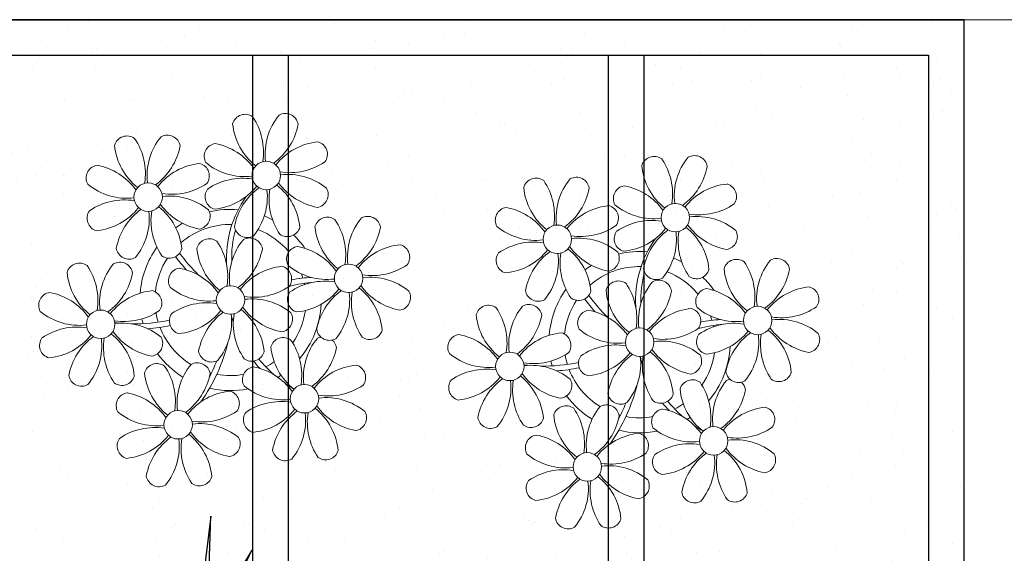
# Model space of a CAD drawing. Units: metres. Extents: x 0 to 786, y -89 to 156.
# Drawn here: x 575 to 578, y 119 to 121 of the extents above; entities that cross this region are included whole.
import ezdxf

# ---------------------------------------------------------------- set-up
doc = ezdxf.new("R2010")
doc.units = ezdxf.units.M
doc.linetypes.add('CONTINU', pattern=[0])
doc.linetypes.add('CONTINUO', pattern=[0])
doc.layers.add('ARQ-Cobertura', color=3, linetype='Continuous', lineweight=0)
doc.layers.add('ÁRVORE', color=92, linetype='Continuous', lineweight=15)
for name, color, linetype in [('ARQ-cota 75', 1, 'Continuous'), ('JARDIM', 64, 'CONTINUO'), ('PERGOLA', 8, 'CONTINU'), ('VEGET2', 71, 'Continuous')]:
    doc.layers.add(name, color=color, linetype=linetype)

# ---------------------------------------------------------------- blocks, each defined once
blk = doc.blocks.new('PERGOLA')
at = {"layer": 'PERGOLA'}
for p, q in [((109618.3825, -73620.7079), (109618.3825, -73615.8079)), ((109618.4825, -73620.6079), (109618.4825, -73615.9079)), ((109619.2825, -73620.6079), (109619.2825, -73615.9079)), ((109619.3825, -73620.6079), (109619.3825, -73615.9079)), ((109620.2825, -73620.6079), (109620.2825, -73615.9079)), ((109620.3825, -73620.6079), (109620.3825, -73615.9079)), ((109623.1825, -73620.6079), (109618.4825, -73620.6079)), ((109623.2825, -73620.7079), (109618.3825, -73620.7079))]:
    blk.add_line(p, q, dxfattribs=at)
blk = doc.blocks.new('VEG2')
at = {"layer": 'VEGET2'}
for p, q in [((-0.2049, -0.5418), (-0.3157, -0.7767)), ((-0.3157, -0.7767), (-0.2101, -0.6003)), ((-0.219, -0.857), (-0.1875, -0.5977)), ((-0.2101, -0.6003), (-0.219, -0.857))]:
    blk.add_line(p, q, dxfattribs=at)
blk = doc.blocks.new('JARDIMADM')
at = {"layer": 'JARDIM'}
blk.add_lwpolyline([(-2537060.3042, 1743239.2417), (-2537055.4042, 1743239.2417), (-2537055.4042, 1743244.1417), (-2537060.3042, 1743244.1417)], close=True, dxfattribs=at)
at = {"layer": 'JARDIM', "linetype": 'CONTINUO', "xscale": 1.190315643058797, "yscale": 1.190315643058797, "zscale": 1.190315643058797}
blk.add_blockref('VEG2', (-2537057.9264, 1743241.6566), dxfattribs=at)
blk = doc.blocks.new('P8')
at = {"color": 42, "lineweight": 5}
for centre in [(1.763, 2.056), (-5.339, 0.594), (24.765, -0.314), (17.663, -1.775), (6.121, -3.592), (-1.178, -4.956), (-7.816, -6.172), (29.123, -5.961), (21.824, -7.325), (15.186, -8.541), (3.45, -10.738), (-3.188, -11.955), (26.452, -13.107), (19.814, -14.324)]:
    blk.add_circle(centre, 0.8, dxfattribs=at)
at = {"color": 21, "lineweight": 5}
for centre, radius, start, end in [((2.837, 4.813), 0.728, 9.2412, 118.9318), ((0.572, 4.765), 0.728, 54.2412, 163.9318), ((-1.896, 3.383), 3.502, 350.922, 34.2835), ((5.136, 3.265), 3.436, 140.5128, 186.8599), ((3.293, 5.296), 3.436, 185.5128, 231.8599), ((0.114, 5.581), 3.502, 305.922, 349.2835), ((-6.53, 3.303), 0.728, 54.2412, 163.9318), ((-8.998, 1.921), 3.502, 350.922, 34.2835), ((-1.965, 1.803), 3.436, 140.5128, 186.8599), ((-4.265, 3.351), 0.728, 9.2412, 118.9318), ((5.003, 0.525), 3.436, 95.5128, 141.8599), ((4.472, 3.246), 0.728, 324.2412, 73.9318), ((-3.809, 3.835), 3.436, 185.5128, 231.8599), ((-6.988, 4.119), 3.502, 305.922, 349.2835), ((-0.995, 3.13), 0.728, 99.2412, 208.9318), ((-1.763, 0.407), 3.502, 35.922, 79.2835), ((0.553, 5.429), 3.436, 230.5128, 276.8599), ((3.09, 5.715), 3.502, 260.922, 304.2835), ((-8.097, 1.668), 0.728, 99.2412, 208.9318), ((-8.865, -1.055), 3.502, 35.922, 79.2835), ((-2.098, -0.936), 3.436, 95.5128, 141.8599), ((-2.63, 1.784), 0.728, 324.2412, 73.9318), ((0.436, -1.603), 3.502, 80.922, 124.2835), ((2.972, -1.318), 3.436, 50.5128, 96.8599), ((-6.549, 3.967), 3.436, 230.5128, 276.8599), ((-4.012, 4.253), 3.502, 260.922, 304.2835), ((-0.947, 0.865), 0.728, 144.2412, 253.9318), ((-1.478, 3.586), 3.436, 275.5128, 321.8599), ((3.412, -1.47), 3.502, 125.922, 169.2835), ((-1.611, 0.846), 3.436, 320.5128, 6.8599), ((5.422, 0.729), 3.502, 170.922, 214.2835), ((0.232, -1.185), 3.436, 5.5128, 51.8599), ((5.288, 3.705), 3.502, 215.922, 259.2835), ((4.52, 0.982), 0.728, 279.2412, 28.9318), ((-4.13, -2.78), 3.436, 50.5128, 96.8599), ((-6.666, -3.065), 3.502, 80.922, 124.2835), ((-8.58, 2.124), 3.436, 275.5128, 321.8599), ((-6.869, -2.647), 3.436, 5.5128, 51.8599), ((-1.813, 2.243), 3.502, 215.922, 259.2835), ((26.092, 3.345), 3.502, 260.922, 304.2835), ((-8.048, -0.597), 0.728, 144.2412, 253.9318), ((-3.69, -2.932), 3.502, 125.922, 169.2835), ((-8.713, -0.616), 3.436, 320.5128, 6.8599), ((-1.68, -0.733), 3.502, 170.922, 214.2835), ((-2.581, -0.48), 0.728, 279.2412, 28.9318), ((4.93, -0.883), 0.728, 54.2412, 163.9318), ((2.462, -2.265), 3.502, 350.922, 34.2835), ((9.494, -2.382), 3.436, 140.5128, 186.8599), ((7.195, -0.834), 0.728, 9.2412, 118.9318), ((25.974, -3.687), 3.436, 50.5128, 96.8599), ((-1.178, -4.956), 4.251, 74.1954, 75.3637), ((0.689, -0.702), 0.728, 189.2412, 298.9318), ((2.953, -0.654), 0.728, 234.2412, 343.9318), ((7.651, -0.351), 3.436, 185.5128, 231.8599), ((4.472, -0.066), 3.502, 305.922, 349.2835), ((27.522, -1.388), 0.728, 279.2412, 28.9318), ((-2.369, -2.246), 0.728, 54.2412, 163.9318), ((-4.837, -3.629), 3.502, 350.922, 34.2835), ((2.195, -3.746), 3.436, 140.5128, 186.8599), ((-0.104, -2.198), 0.728, 9.2412, 118.9318), ((0.352, -1.715), 3.436, 185.5128, 231.8599), ((-2.827, -1.43), 3.502, 305.922, 349.2835), ((3.363, -2.518), 0.728, 99.2412, 208.9318), ((2.595, -5.241), 3.502, 35.922, 79.2835), ((9.362, -5.122), 3.436, 95.5128, 141.8599), ((8.83, -2.401), 0.728, 324.2412, 73.9318), ((21.189, -0.126), 3.502, 215.922, 259.2835), ((-9.007, -3.463), 0.728, 54.2412, 163.9318), ((-6.413, -2.164), 0.728, 189.2412, 228.0026), ((-6.742, -3.415), 0.728, 9.2412, 118.9318), ((-4.149, -2.115), 0.728, 234.2412, 343.9318), ((14.289, -2.985), 3.436, 320.5128, 6.8599), ((21.322, -3.102), 3.502, 170.922, 214.2835), ((16.133, -5.016), 3.436, 5.5128, 51.8599), ((20.421, -2.849), 0.728, 279.2412, 28.9318), ((25.464, -4.634), 3.502, 350.922, 34.2835), ((32.496, -4.752), 3.436, 140.5128, 186.8599), ((-6.286, -2.932), 3.436, 185.5128, 231.8599), ((-11.475, -4.845), 3.502, 350.922, 34.2835), ((-4.443, -4.963), 3.436, 140.5128, 186.8599), ((-9.465, -2.647), 3.502, 305.922, 349.2835), ((-6.413, -2.164), 0.728, 282.5071, 298.9318), ((-3.936, -3.882), 0.728, 99.2412, 208.9318), ((-4.704, -6.605), 3.502, 35.922, 79.2835), ((2.063, -6.486), 3.436, 95.5128, 141.8599), ((1.531, -3.765), 0.728, 324.2412, 73.9318), ((4.911, -0.218), 3.436, 230.5128, 276.8599), ((7.448, 0.067), 3.502, 260.922, 304.2835), ((21.824, -7.325), 4.251, 74.1954, 75.3637), ((4.794, -7.251), 3.502, 80.922, 124.2835), ((7.33, -6.965), 3.436, 50.5128, 96.8599), ((-10.574, -5.098), 0.728, 99.2412, 208.9318), ((-11.342, -7.821), 3.502, 35.922, 79.2835), ((-4.575, -7.702), 3.436, 95.5128, 141.8599), ((-5.107, -4.982), 0.728, 324.2412, 73.9318), ((-2.388, -1.582), 3.436, 230.5128, 276.8599), ((0.149, -1.296), 3.502, 260.922, 304.2835), ((3.411, -4.782), 0.728, 144.2412, 253.9318), ((2.88, -2.062), 3.436, 275.5128, 321.8599), ((7.77, -7.118), 3.502, 125.922, 169.2835), ((2.747, -4.801), 3.436, 320.5128, 6.8599), ((9.78, -4.919), 3.502, 170.922, 214.2835), ((4.591, -6.833), 3.436, 5.5128, 51.8599), ((9.646, -1.943), 3.502, 215.922, 259.2835), ((8.878, -4.666), 0.728, 279.2412, 28.9318), ((20.633, -4.615), 0.728, 54.2412, 163.9318), ((23.354, -4.084), 3.436, 185.5128, 231.8599), ((18.165, -5.998), 3.502, 350.922, 34.2835), ((25.197, -6.115), 3.436, 140.5128, 186.8599), ((26.365, -4.887), 0.728, 99.2412, 208.9318), ((0.031, -8.329), 3.436, 50.5128, 96.8599), ((18.854, -4.485), 0.728, 234.2412, 343.9318), ((-9.026, -2.799), 3.436, 230.5128, 276.8599), ((-6.489, -2.513), 3.502, 260.922, 304.2835), ((-2.505, -8.615), 3.502, 80.922, 124.2835), ((-2.708, -8.196), 3.436, 5.5128, 51.8599), ((2.347, -3.307), 3.502, 215.922, 259.2835), ((16.589, -4.533), 0.728, 282.5071, 298.9318), ((24.533, -6.134), 0.728, 324.2412, 73.9318), ((27.913, -2.588), 3.436, 230.5128, 276.8599), ((-3.888, -6.146), 0.728, 144.2412, 253.9318), ((-4.419, -3.425), 3.436, 275.5128, 321.8599), ((0.471, -8.481), 3.502, 125.922, 169.2835), ((-4.552, -6.165), 3.436, 320.5128, 6.8599), ((2.481, -6.282), 3.502, 170.922, 214.2835), ((1.579, -6.029), 0.728, 279.2412, 28.9318), ((-9.143, -9.831), 3.502, 80.922, 124.2835), ((-4.291, -4.523), 3.502, 215.922, 259.2835), ((-6.607, -9.546), 3.436, 50.5128, 96.8599), ((5.047, -6.349), 0.728, 189.2412, 298.9318), ((7.311, -6.301), 0.728, 234.2412, 343.9318), ((-10.525, -7.363), 0.728, 144.2412, 253.9318), ((-11.057, -4.642), 3.436, 275.5128, 321.8599), ((-6.167, -9.698), 3.502, 125.922, 169.2835), ((-11.19, -7.382), 3.436, 320.5128, 6.8599), ((-4.157, -7.499), 3.502, 170.922, 214.2835), ((-9.346, -9.413), 3.436, 5.5128, 51.8599), ((-5.059, -7.246), 0.728, 279.2412, 28.9318), ((17.895, -7.351), 0.728, 324.2412, 73.9318), ((26.414, -7.152), 0.728, 144.2412, 253.9318), ((2.26, -8.029), 0.728, 54.2412, 163.9318), ((-0.209, -9.411), 3.502, 350.922, 34.2835), ((6.824, -9.528), 3.436, 140.5128, 186.8599), ((4.524, -7.98), 0.728, 9.2412, 118.9318), ((25.349, -5.676), 3.502, 215.922, 259.2835), ((23.033, -10.698), 3.436, 50.5128, 96.8599), ((-2.252, -7.713), 0.728, 189.2412, 298.9318), ((0.012, -7.665), 0.728, 234.2412, 343.9318), ((4.981, -7.497), 3.436, 185.5128, 231.8599), ((1.801, -7.212), 3.502, 305.922, 349.2835), ((16.513, -4.882), 3.502, 260.922, 304.2835), ((19.115, -8.515), 0.728, 144.2412, 253.9318), ((18.583, -5.794), 3.436, 275.5128, 321.8599), ((23.473, -10.85), 3.502, 125.922, 169.2835), ((18.45, -8.534), 3.436, 320.5128, 6.8599), ((25.483, -8.652), 3.502, 170.922, 214.2835), ((20.294, -10.565), 3.436, 5.5128, 51.8599), ((24.581, -8.399), 0.728, 279.2412, 28.9318), ((-4.378, -9.245), 0.728, 54.2412, 163.9318), ((-6.847, -10.628), 3.502, 350.922, 34.2835), ((0.186, -10.745), 3.436, 140.5128, 186.8599), ((-2.114, -9.197), 0.728, 9.2412, 118.9318), ((6.691, -12.268), 3.436, 95.5128, 141.8599), ((6.16, -9.547), 0.728, 324.2412, 73.9318), ((16.395, -11.915), 3.436, 50.5128, 96.8599), ((-8.89, -8.93), 0.728, 189.2412, 298.9318), ((-6.626, -8.882), 0.728, 234.2412, 343.9318), ((-1.657, -8.714), 3.436, 185.5128, 231.8599), ((-4.837, -8.429), 3.502, 305.922, 349.2835), ((0.693, -9.664), 0.728, 99.2412, 208.9318), ((-0.075, -12.387), 3.502, 35.922, 79.2835), ((17.943, -9.615), 0.728, 279.2412, 28.9318), ((25.262, -10.398), 0.728, 54.2412, 163.9318), ((-5.945, -10.881), 0.728, 99.2412, 208.9318), ((-6.713, -13.604), 3.502, 35.922, 79.2835), ((0.053, -13.485), 3.436, 95.5128, 141.8599), ((-0.478, -10.764), 0.728, 324.2412, 73.9318), ((2.241, -7.364), 3.436, 230.5128, 276.8599), ((4.777, -7.079), 3.502, 260.922, 304.2835), ((20.75, -10.082), 0.728, 189.2412, 298.9318), ((23.014, -10.034), 0.728, 234.2412, 343.9318), ((27.983, -9.866), 3.436, 185.5128, 231.8599), ((2.123, -14.397), 3.502, 80.922, 124.2835), ((4.66, -14.111), 3.436, 50.5128, 96.8599), ((18.624, -11.614), 0.728, 54.2412, 163.9318), ((20.888, -11.566), 0.728, 9.2412, 118.9318), ((-4.397, -8.581), 3.436, 230.5128, 276.8599), ((-1.861, -8.296), 3.502, 260.922, 304.2835), ((0.741, -11.928), 0.728, 144.2412, 253.9318), ((0.21, -9.208), 3.436, 275.5128, 321.8599), ((5.099, -14.263), 3.502, 125.922, 169.2835), ((0.077, -11.947), 3.436, 320.5128, 6.8599), ((7.109, -12.065), 3.502, 170.922, 214.2835), ((1.92, -13.979), 3.436, 5.5128, 51.8599), ((6.976, -9.089), 3.502, 215.922, 259.2835), ((6.208, -11.812), 0.728, 279.2412, 28.9318), ((18.165, -10.798), 3.502, 305.922, 349.2835), ((23.695, -12.033), 0.728, 99.2412, 208.9318), ((22.927, -14.756), 3.502, 35.922, 79.2835), ((-4.515, -15.614), 3.502, 80.922, 124.2835), ((-1.978, -15.328), 3.436, 50.5128, 96.8599), ((-5.897, -13.145), 0.728, 144.2412, 253.9318), ((-6.428, -10.424), 3.436, 275.5128, 321.8599), ((-1.539, -15.48), 3.502, 125.922, 169.2835), ((0.471, -13.281), 3.502, 170.922, 214.2835), ((-4.718, -15.195), 3.436, 5.5128, 51.8599), ((0.338, -10.306), 3.502, 215.922, 259.2835), ((-0.43, -13.028), 0.728, 279.2412, 28.9318), ((23.055, -15.854), 3.436, 95.5128, 141.8599), ((25.243, -9.733), 3.436, 230.5128, 276.8599), ((-6.561, -13.164), 3.436, 320.5128, 6.8599), ((2.376, -13.495), 0.728, 189.2412, 298.9318), ((4.641, -13.447), 0.728, 234.2412, 343.9318), ((-4.262, -14.712), 0.728, 189.2412, 298.9318), ((-1.997, -14.664), 0.728, 234.2412, 343.9318), ((23.34, -12.675), 3.502, 215.922, 259.2835)]:
    blk.add_arc(centre, radius, start, end, dxfattribs=at)
at = {"color": 233, "lineweight": 5}
for centre, radius, start, end in [((23.574, 2.396), 0.728, 54.2412, 163.9318), ((21.106, 1.013), 3.502, 350.922, 34.2835), ((28.138, 0.896), 3.436, 140.5128, 186.8599), ((25.839, 2.444), 0.728, 9.2412, 118.9318), ((26.295, 2.927), 3.436, 185.5128, 231.8599), ((23.116, 3.212), 3.502, 305.922, 349.2835), ((16.473, 0.934), 0.728, 54.2412, 163.9318), ((18.737, 0.982), 0.728, 9.2412, 118.9318), ((19.193, 1.465), 3.436, 185.5128, 231.8599), ((14.004, -0.448), 3.502, 350.922, 34.2835), ((21.037, -0.566), 3.436, 140.5128, 186.8599), ((22.007, 0.76), 0.728, 99.2412, 208.9318), ((21.239, -1.963), 3.502, 35.922, 79.2835), ((28.006, -1.844), 3.436, 95.5128, 141.8599), ((27.474, 0.877), 0.728, 324.2412, 73.9318), ((16.014, 1.75), 3.502, 305.922, 349.2835), ((14.905, -0.701), 0.728, 99.2412, 208.9318), ((14.137, -3.424), 3.502, 35.922, 79.2835), ((20.904, -3.306), 3.436, 95.5128, 141.8599), ((20.372, -0.585), 0.728, 324.2412, 73.9318), ((23.555, 3.06), 3.436, 230.5128, 276.8599), ((23.438, -3.973), 3.502, 80.922, 124.2835), ((16.454, 1.598), 3.436, 230.5128, 276.8599), ((18.99, 1.884), 3.502, 260.922, 304.2835), ((22.055, -1.504), 0.728, 144.2412, 253.9318), ((21.524, 1.217), 3.436, 275.5128, 321.8599), ((26.414, -3.839), 3.502, 125.922, 169.2835), ((28.424, -1.641), 3.502, 170.922, 214.2835), ((23.235, -3.554), 3.436, 5.5128, 51.8599), ((28.29, 1.335), 3.502, 215.922, 259.2835), ((21.391, -1.523), 3.436, 320.5128, 6.8599), ((16.336, -5.434), 3.502, 80.922, 124.2835), ((18.872, -5.149), 3.436, 50.5128, 96.8599), ((14.954, -2.966), 0.728, 144.2412, 253.9318), ((14.422, -0.245), 3.436, 275.5128, 321.8599), ((19.312, -5.301), 3.502, 125.922, 169.2835), ((27.932, -3.252), 0.728, 54.2412, 163.9318), ((30.197, -3.204), 0.728, 9.2412, 118.9318), ((23.691, -3.071), 0.728, 189.2412, 298.9318), ((25.955, -3.023), 0.728, 234.2412, 343.9318), ((30.653, -2.72), 3.436, 185.5128, 231.8599), ((27.474, -2.435), 3.502, 305.922, 349.2835), ((22.898, -4.567), 0.728, 9.2412, 118.9318), ((25.597, -7.61), 3.502, 35.922, 79.2835), ((32.364, -7.491), 3.436, 95.5128, 141.8599), ((31.832, -4.771), 0.728, 324.2412, 73.9318), ((16.589, -4.533), 0.728, 189.2412, 228.0026), ((20.175, -3.799), 3.502, 305.922, 349.2835), ((13.995, -5.832), 0.728, 54.2412, 163.9318), ((11.527, -7.214), 3.502, 350.922, 34.2835), ((18.559, -7.332), 3.436, 140.5128, 186.8599), ((16.26, -5.784), 0.728, 9.2412, 118.9318), ((19.066, -6.251), 0.728, 99.2412, 208.9318), ((18.298, -8.974), 3.502, 35.922, 79.2835), ((25.065, -8.855), 3.436, 95.5128, 141.8599), ((30.45, -2.302), 3.502, 260.922, 304.2835), ((16.716, -5.301), 3.436, 185.5128, 231.8599), ((13.537, -5.016), 3.502, 305.922, 349.2835), ((30.332, -9.335), 3.436, 50.5128, 96.8599), ((20.614, -3.951), 3.436, 230.5128, 276.8599), ((23.151, -3.666), 3.502, 260.922, 304.2835), ((27.796, -9.62), 3.502, 80.922, 124.2835), ((25.882, -4.431), 3.436, 275.5128, 321.8599), ((27.593, -9.202), 3.436, 5.5128, 51.8599), ((32.648, -4.312), 3.502, 215.922, 259.2835), ((12.428, -7.468), 0.728, 99.2412, 208.9318), ((11.66, -10.19), 3.502, 35.922, 79.2835), ((18.427, -10.072), 3.436, 95.5128, 141.8599), ((30.772, -9.487), 3.502, 125.922, 169.2835), ((25.749, -7.171), 3.436, 320.5128, 6.8599), ((32.782, -7.288), 3.502, 170.922, 214.2835), ((31.88, -7.035), 0.728, 279.2412, 28.9318), ((20.497, -10.984), 3.502, 80.922, 124.2835), ((13.976, -5.168), 3.436, 230.5128, 276.8599), ((13.859, -12.2), 3.502, 80.922, 124.2835), ((28.049, -8.719), 0.728, 189.2412, 298.9318), ((12.477, -9.732), 0.728, 144.2412, 253.9318), ((11.945, -7.011), 3.436, 275.5128, 321.8599), ((16.835, -12.067), 3.502, 125.922, 169.2835), ((11.812, -9.751), 3.436, 320.5128, 6.8599), ((18.845, -9.868), 3.502, 170.922, 214.2835), ((13.656, -11.782), 3.436, 5.5128, 51.8599), ((18.711, -6.892), 3.502, 215.922, 259.2835), ((30.313, -8.67), 0.728, 234.2412, 343.9318), ((22.793, -11.78), 3.502, 350.922, 34.2835), ((29.826, -11.898), 3.436, 140.5128, 186.8599), ((27.526, -10.349), 0.728, 9.2412, 118.9318), ((24.803, -9.581), 3.502, 305.922, 349.2835), ((16.155, -12.997), 3.502, 350.922, 34.2835), ((23.188, -13.114), 3.436, 140.5128, 186.8599), ((14.112, -11.299), 0.728, 189.2412, 298.9318), ((16.376, -11.251), 0.728, 234.2412, 343.9318), ((21.345, -11.083), 3.436, 185.5128, 231.8599), ((29.693, -14.637), 3.436, 95.5128, 141.8599), ((29.162, -11.917), 0.728, 324.2412, 73.9318), ((17.057, -13.25), 0.728, 99.2412, 208.9318), ((16.289, -15.973), 3.502, 35.922, 79.2835), ((22.524, -13.133), 0.728, 324.2412, 73.9318), ((27.779, -9.448), 3.502, 260.922, 304.2835), ((25.125, -16.766), 3.502, 80.922, 124.2835), ((27.662, -16.481), 3.436, 50.5128, 96.8599), ((18.605, -10.95), 3.436, 230.5128, 276.8599), ((21.141, -10.665), 3.502, 260.922, 304.2835), ((23.212, -11.577), 3.436, 275.5128, 321.8599), ((28.101, -16.633), 3.502, 125.922, 169.2835), ((24.922, -16.348), 3.436, 5.5128, 51.8599), ((29.978, -11.458), 3.502, 215.922, 259.2835), ((29.21, -14.181), 0.728, 279.2412, 28.9318), ((21.024, -17.697), 3.436, 50.5128, 96.8599), ((23.743, -14.298), 0.728, 144.2412, 253.9318), ((23.079, -14.317), 3.436, 320.5128, 6.8599), ((30.111, -14.434), 3.502, 170.922, 214.2835), ((18.487, -17.983), 3.502, 80.922, 124.2835), ((16.574, -12.793), 3.436, 275.5128, 321.8599), ((18.284, -17.564), 3.436, 5.5128, 51.8599), ((17.105, -15.514), 0.728, 144.2412, 253.9318), ((21.463, -17.849), 3.502, 125.922, 169.2835), ((16.441, -15.533), 3.436, 320.5128, 6.8599), ((23.473, -15.651), 3.502, 170.922, 214.2835), ((22.572, -15.398), 0.728, 279.2412, 28.9318), ((25.378, -15.865), 0.728, 189.2412, 298.9318), ((27.643, -15.816), 0.728, 234.2412, 343.9318), ((18.74, -17.081), 0.728, 189.2412, 298.9318), ((21.005, -17.033), 0.728, 234.2412, 343.9318)]:
    blk.add_arc(centre, radius, start, end, dxfattribs=at)
at = {"color": 94, "lineweight": 5}
for centre, radius, start, end in [((8.568, -4.959), 9.9, 144.6026, 166.3715), ((-8.824, -6.749), 7.932, 54.9163, 59.0708), ((-8.824, -6.749), 7.932, 40.153, 49.1957), ((-7.302, -5.438), 6.22, 38.976, 44.1425), ((8.568, -4.959), 9.6, 152.8823, 159.0916), ((31.57, -7.328), 9.9, 144.6026, 166.3715), ((14.178, -9.118), 7.932, 54.9163, 59.0708), ((14.178, -9.118), 7.932, 40.153, 49.1957), ((31.57, -7.328), 9.6, 152.8823, 159.0916), ((-7.302, -5.438), 6.22, 11.8879, 16.4018), ((4.213, -13.175), 9.862, 94.2878, 101.6908), ((4.213, -13.175), 9.562, 88.9574, 101.8062), ((4.213, -13.175), 9.562, 83.3221, 84.8757), ((15.7, -7.807), 6.22, 38.976, 44.1425), ((-6.527, 1.999), 7.987, 274.6501, 284.8641), ((-5.937, 0.194), 6.42, 271.8189, 281.906), ((15.7, -7.807), 6.22, 11.8879, 16.4018), ((27.215, -15.544), 9.862, 94.2878, 101.6908), ((27.215, -15.544), 9.562, 88.9574, 101.8062), ((27.215, -15.544), 9.562, 83.3221, 84.8757), ((-6.538, -13.622), 10.201, 36.2927, 45.4646), ((-6.98, -7.288), 6.03, 324.6409, 3.3511), ((-6.741, -7.376), 5.495, 344.0711, 2.6448), ((-6.538, -13.622), 10.501, 36.411, 41.5755), ((16.475, -0.37), 7.987, 274.6501, 284.8641), ((17.065, -2.175), 6.42, 271.8189, 281.906), ((16.464, -15.992), 10.201, 36.2927, 45.4646), ((16.022, -9.657), 6.03, 324.6409, 3.3511), ((16.464, -15.992), 10.501, 36.411, 41.5755), ((16.261, -9.745), 5.495, 344.0711, 2.6448)]:
    blk.add_arc(centre, radius, start, end, dxfattribs=at)
at = {"color": 40, "lineweight": 5}
for centre, radius, start, end in [((-1.178, -4.956), 5.094, 76.6257, 101.2054), ((-1.178, -4.956), 5.094, 121.5115, 123.9034), ((-1.178, -4.956), 4.251, 79.5079, 99.958), ((-1.178, -4.956), 5.094, 36.338, 58.3289), ((-1.178, -4.956), 5.094, 139.6216, 177.2535), ((-1.178, -4.956), 4.251, 117.8024, 125.3101), ((-1.178, -4.956), 4.251, 21.2258, 58.4551), ((-1.178, -4.956), 4.251, 145.4192, 172.0062), ((21.824, -7.325), 5.094, 76.6257, 101.2054), ((21.824, -7.325), 5.094, 121.5115, 123.9034), ((21.824, -7.325), 4.251, 79.5079, 99.958), ((21.824, -7.325), 5.094, 36.338, 58.3289), ((-1.178, -4.956), 4.251, 9.7434, 17.1061), ((-1.178, -4.956), 5.094, 12.0535, 15.1524), ((21.824, -7.325), 4.251, 117.8024, 125.3101), ((21.824, -7.325), 4.251, 21.2258, 58.4551), ((21.824, -7.325), 5.094, 139.6216, 177.2535), ((21.824, -7.325), 4.251, 145.4192, 172.0062), ((-1.178, -4.956), 4.251, 326.3984, 353.8236), ((-1.178, -4.956), 5.094, 324.3663, 355.6451), ((-1.178, -4.956), 4.251, 191.7544, 192.795), ((21.824, -7.325), 4.251, 9.7434, 17.1061), ((21.824, -7.325), 5.094, 12.0535, 15.1524), ((-1.178, -4.956), 4.251, 196.8647, 200.2384), ((-1.178, -4.956), 4.251, 219.4845, 248.6966), ((21.824, -7.325), 5.094, 324.3663, 355.6451), ((-1.178, -4.956), 5.094, 214.7168, 225.8089), ((-1.178, -4.956), 4.251, 268.8569, 310.9878), ((21.824, -7.325), 4.251, 191.7544, 192.795), ((21.824, -7.325), 4.251, 326.3984, 353.8236), ((21.824, -7.325), 4.251, 196.8647, 200.2384), ((-1.178, -4.956), 5.094, 302.0643, 307.1567), ((-1.178, -4.956), 5.094, 242.3459, 248.0677), ((-1.178, -4.956), 5.094, 265.1392, 283.4645), ((21.824, -7.325), 5.094, 214.7168, 225.8089), ((21.824, -7.325), 4.251, 219.4845, 248.6966), ((21.824, -7.325), 4.251, 268.8569, 310.9878), ((21.824, -7.325), 5.094, 302.0643, 307.1567), ((21.824, -7.325), 5.094, 242.3459, 248.0677), ((21.824, -7.325), 5.094, 265.1392, 283.4645)]:
    blk.add_arc(centre, radius, start, end, dxfattribs=at)

msp = doc.modelspace()

# ---------------------------------------------------------------- hatches: boundary and pattern name
at = {"layer": 'ÁRVORE'}
h = msp.add_hatch(dxfattribs=at)
h.set_pattern_fill('AR-SAND', color=256, scale=0.004, angle=90)
h.set_pattern_definition([(127.5, (-2536482.73609, 1743360.01314), (-0.195765294932, -0.006400125184), [0, -0.154432, 0, -0.17272, 0, -0.1651]), (97.5, (-2536482.73609, 1743360.01314), (-0.286730040227, 0.179809313255), [0, -0.083312, 0, -0.139192, 0, -0.05334]), (57.5, (-2536482.73609, 1743359.88817), (-0.000574873871, 0.316396948097), [0, -0.0508, 0, -0.18288, 0, -0.23876]), (47.5, (-2536482.73609, 1743359.88817), (-0.089171729303, 0.30542258099), [0, -0.0254, 0, -0.119888, 0, -0.13716])])
h.paths.add_polyline_path([(577.5681, 120.7715), (572.6681, 120.7715), (572.6681, 115.8715), (577.5681, 115.8715)])

# ---------------------------------------------------------------- linework, layer by layer
at = {"layer": 'ARQ-Cobertura'}
for p, q in [((525.148, 120.7715), (587.7881, 120.7715)), ((577.5681, 120.7715), (577.5681, 115.8715))]:
    msp.add_line(p, q, dxfattribs=at)
at = {"layer": 'JARDIM'}
msp.add_lwpolyline([(577.5681, 120.7715), (572.6681, 120.7715), (572.6681, 115.8715), (577.5681, 115.8715)], close=True, dxfattribs=at)

# ---------------------------------------------------------------- block references
at = {"xscale": 0.04999999999999716, "yscale": 0.04999999999999716, "zscale": 0.1, "rotation": 180}
msp.add_blockref('P8', (576.5973, 119.6175), dxfattribs=at)
at = {"layer": 'ARQ-Cobertura', "rotation": 180}
msp.add_blockref('JARDIMADM', (-2536482.7361, 1743360.0131), dxfattribs=at)
at = {"layer": 'ARQ-cota 75', "color": 251, "ltscale": 0.02, "zscale": 25.4, "rotation": 180}
msp.add_blockref('PERGOLA', (110195.9505, -73499.9365), dxfattribs=at)

doc.saveas('drawing.dxf')
